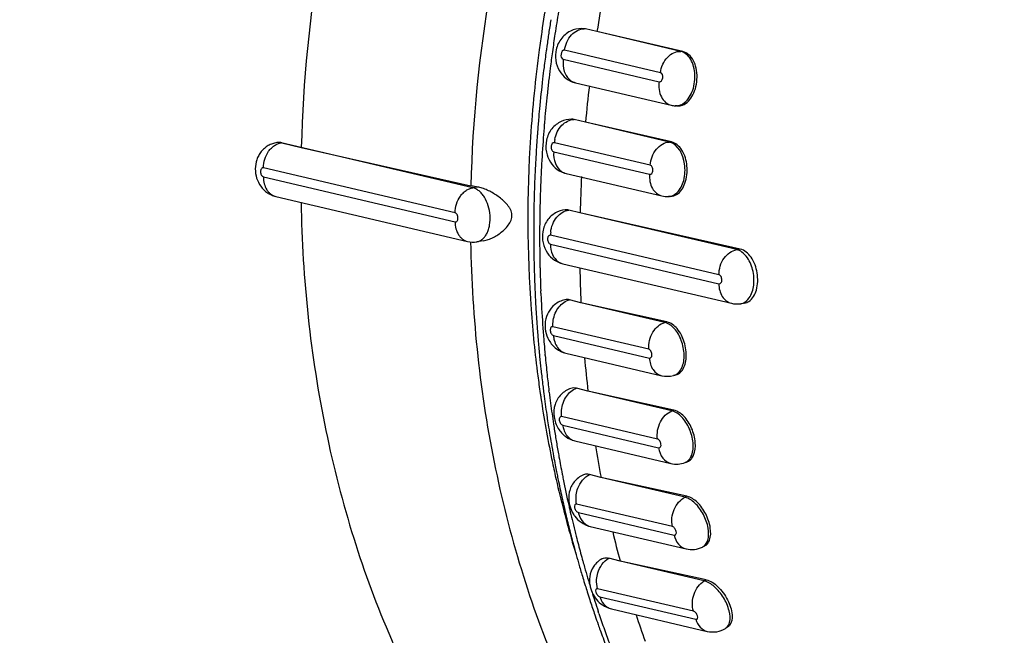
# Model space of a CAD drawing. Units: millimetres. Extents: x 0 to 420, y 0 to 297.
# Drawn here: x 319 to 325, y 96 to 100 of the extents above; entities that cross this region are included whole.
import ezdxf

# ---------------------------------------------------------------- set-up
doc = ezdxf.new("R2010")
doc.units = ezdxf.units.MM
doc.header["$LTSCALE"] = 23.1
doc.layers.add('06___PRT_ALL_SURFS', color=7, linetype='CONTINUOUS')

msp = doc.modelspace()

# ---------------------------------------------------------------- linework, layer by layer
at = {"layer": '06___PRT_ALL_SURFS', "color": 7, "linetype": 'CONTINUOUS'}
for p, q in [((322.32999, 99.51685), (322.32288, 99.5181)), ((322.39151, 99.50214), (322.32999, 99.51685)), ((322.86278, 99.39331), (322.3915, 99.50214)), ((322.85168, 99.39412), (322.3915, 99.50214)), ((322.27441, 99.22263), (322.7989, 99.09965)), ((322.83129, 99.0956), (322.82001, 99.09642)), ((322.32871, 99.0064), (322.26722, 99.02135)), ((322.8001, 98.89875), (322.3287, 99.00641)), ((322.78887, 98.8983), (322.3287, 99.00641)), ((320.6449, 98.89569), (320.64097, 98.8951)), ((320.66772, 98.89461), (320.77441, 98.8688)), ((320.77441, 98.8688), (321.7021, 98.6587)), ((322.22327, 98.72663), (322.74777, 98.60364)), ((320.6348, 98.60054), (321.68379, 98.35457)), ((322.79567, 98.60063), (322.78414, 98.60017)), ((322.29946, 98.51089), (322.23798, 98.52607)), ((323.17666, 98.31252), (322.29945, 98.5109)), ((323.15695, 98.30953), (322.29945, 98.5109)), ((321.77022, 98.35786), (321.73492, 98.35251)), ((322.20578, 98.23216), (323.12762, 98.016)), ((322.30397, 98.01938), (322.24248, 98.03479)), ((322.77537, 97.91406), (322.30396, 98.01939)), ((322.76413, 97.91111), (322.30396, 98.01939)), ((323.19885, 98.01699), (323.17875, 98.01394)), ((322.06555, 97.87662), (322.0666, 97.86282)), ((322.22207, 97.74301), (322.74657, 97.62002)), ((322.82337, 97.62392), (322.81165, 97.62084)), ((322.34222, 97.53561), (322.28071, 97.55125)), ((322.8135, 97.43143), (322.34221, 97.53561)), ((322.80238, 97.42725), (322.34221, 97.53561)), ((322.27202, 97.26288), (322.79651, 97.13989)), ((322.88618, 97.1492), (322.87454, 97.14483)), ((322.17281, 97.08618), (322.1755, 97.07275)), ((322.4139, 97.06326), (322.35236, 97.07912)), ((322.88499, 96.96019), (322.41389, 97.06326)), ((322.87408, 96.95482), (322.41389, 97.06326)), ((322.35524, 96.79544), (322.87973, 96.67245)), ((322.24605, 96.76299), (322.24968, 96.74881)), ((322.98104, 96.68813), (322.96957, 96.68249)), ((322.27592, 96.6504), (322.27904, 96.63911)), ((322.51849, 96.60592), (322.45689, 96.622)), ((322.97868, 96.49741), (322.51848, 96.60593)), ((322.98931, 96.50392), (322.51848, 96.60593)), ((322.4711, 96.34423), (322.9956, 96.22125)), ((322.37743, 96.3203), (322.38045, 96.31146)), ((322.38045, 96.31146), (322.38248, 96.30553)), ((323.10725, 96.244), (323.09606, 96.23714)), ((322.40985, 96.22772), (322.41311, 96.21868))]:
    msp.add_line(p, q, dxfattribs=at)
at = {"layer": '06___PRT_ALL_SURFS', "color": 9, "linetype": 'CONTINUOUS'}
for p, q in [((322.73944, 99.27762), (322.21495, 99.40061)), ((322.86278, 99.39331), (322.85168, 99.39412)), ((322.20802, 99.35124), (322.73252, 99.22826)), ((322.27425, 99.22267), (322.27441, 99.22263)), ((320.66772, 98.89461), (320.66413, 98.89407)), ((321.71312, 98.64809), (320.66413, 98.89407)), ((322.68383, 98.77088), (322.15933, 98.89387)), ((322.8001, 98.89875), (322.78887, 98.8983)), ((322.15574, 98.84445), (322.68023, 98.72147)), ((320.56685, 98.70762), (321.61584, 98.46164)), ((321.61607, 98.51074), (320.56708, 98.75671)), ((322.22309, 98.72667), (322.22327, 98.72663)), ((321.73893, 98.65201), (321.71312, 98.64809)), ((323.0599, 98.17217), (322.13806, 98.38833)), ((322.13784, 98.33924), (323.05967, 98.12308)), ((323.17666, 98.31252), (323.15695, 98.30953)), ((322.08538, 98.07092), (322.0848, 98.0844)), ((322.77537, 97.91406), (322.76413, 97.91111)), ((322.6758, 97.76485), (322.15131, 97.88784)), ((322.15444, 97.83944), (322.67894, 97.71645)), ((322.10883, 97.73033), (322.10813, 97.73787)), ((322.13073, 97.52945), (322.12979, 97.53699)), ((322.8135, 97.43143), (322.80238, 97.42725)), ((322.72346, 97.27321), (322.19896, 97.3962)), ((322.20544, 97.34886), (322.72993, 97.22588)), ((322.88499, 96.96019), (322.87408, 96.95482)), ((322.80516, 96.79416), (322.28066, 96.91715)), ((322.29043, 96.87124), (322.81493, 96.74826)), ((322.27784, 96.64199), (322.28118, 96.63108)), ((322.98931, 96.50392), (322.97868, 96.49741)), ((322.92029, 96.33136), (322.39579, 96.45435)), ((322.40878, 96.41021), (322.93327, 96.28722)), ((322.40278, 96.31947), (322.39887, 96.33115))]:
    msp.add_line(p, q, dxfattribs=at)
for centre, radius, start, end in [((329.25071, 98.44584), 7.23806, 168.611723, 171.628804), ((329.61792, 98.35841), 7.54061, 170.43557, 171.378512), ((322.32189, 99.44428), 0.07302, 83.62877, 89.18203), ((329.20927, 98.45226), 7.19613, 171.631301, 172.408498), ((329.59983, 98.36116), 7.52231, 171.378544, 172.12239), ((329.14864, 98.46002), 7.135, 172.405972, 176.257933), ((329.5795, 98.36397), 7.50179, 172.122386, 172.811601), ((329.56086, 98.36633), 7.483, 172.811679, 173.363691), ((329.54398, 98.36829), 7.46601, 173.36367, 173.935091), ((329.51432, 98.37139), 7.43618, 173.934715, 175.005391), ((329.47297, 98.37501), 7.39468, 175.202886, 175.760987), ((329.48791, 98.37377), 7.40967, 175.005891, 175.203), ((328.89492, 98.47542), 6.88082, 176.247982, 184.111187), ((320.64977, 98.83707), 0.05869, 94.75265, 98.61639), ((329.43379, 98.37782), 7.3554, 175.760287, 177.041783), ((322.322, 98.88201), 0.1631, 169.58477, 175.82859), ((329.38684, 98.38033), 7.30838, 177.042431, 177.659456), ((329.34538, 98.38198), 7.26689, 177.659094, 178.680256), ((322.78163, 98.66188), 0.06176, 272.32894, 281.03909), ((329.29703, 98.38312), 7.21852, 178.680482, 179.453188), ((329.25603, 98.38353), 7.17753, 179.453328, 180.05523), ((322.29796, 98.38752), 0.1599, 173.38316, 179.71006), ((329.21535, 98.38347), 7.13685, 180.055104, 180.816974), ((329.17973, 98.383), 7.10122, 180.817241, 181.24215), ((329.16092, 98.3826), 7.0824, 181.24226, 181.414402), ((329.12201, 98.38155), 7.04348, 181.413625, 182.417859), ((329.06787, 98.37932), 6.9893, 182.528946, 182.892181), ((329.04528, 98.37818), 6.96667, 182.892197, 183.220763), ((328.51559, 98.45538), 6.50103, 184.174711, 187.393005), ((328.98495, 98.37459), 6.90624, 183.219144, 184.635592), ((328.91789, 98.36935), 6.83898, 184.637199, 185.042331), ((328.89341, 98.3672), 6.81441, 185.042428, 185.298954), ((328.84766, 98.36284), 6.76844, 185.362071, 186.253552), ((328.35217, 98.43575), 6.33645, 187.407165, 188.279957), ((328.78549, 98.35604), 6.7059, 186.253723, 187.015554), ((328.30413, 98.42889), 6.28792, 188.281077, 188.501945), ((328.72987, 98.34921), 6.64986, 187.081104, 187.601872), ((328.19798, 98.41248), 6.18051, 188.496993, 191.628459), ((328.67104, 98.34127), 6.5905, 187.601175, 188.608147), ((328.60697, 98.33164), 6.52572, 188.608718, 189.252571), ((328.56844, 98.3254), 6.48668, 189.252892, 189.570632), ((328.52906, 98.31872), 6.44673, 189.570292, 190.213986), ((328.02685, 98.37891), 6.00612, 191.643882, 192.558109), ((328.46921, 98.30791), 6.38592, 190.213688, 191.066928), ((327.87348, 98.34419), 5.84887, 192.552731, 195.991095), ((328.42534, 98.2994), 6.34124, 191.067619, 191.324968), ((328.36066, 98.28624), 6.27523, 191.323067, 192.659793), ((328.29572, 98.27187), 6.20871, 192.661752, 192.885717), ((328.26622, 98.26509), 6.17845, 192.885491, 193.397741), ((328.22308, 98.25481), 6.1341, 193.397658, 193.974465), ((328.18752, 98.24599), 6.09746, 193.97473, 194.282872), ((327.68665, 98.2927), 5.65508, 196.01108, 196.9716), ((328.13819, 98.23334), 6.04654, 194.282035, 195.184175), ((328.08278, 98.21838), 5.98915, 195.184905, 195.622335), ((328.05775, 98.2114), 5.96316, 195.622531, 195.797083), ((328.00457, 98.19619), 5.90784, 195.795507, 196.980141), ((327.88688, 98.15991), 5.78469, 197.293292, 198.429537), ((327.79591, 98.12956), 5.68879, 198.55323, 199.48815), ((327.72433, 98.10423), 5.61286, 199.48814, 200.41922)]:
    msp.add_arc(centre, radius, start, end, dxfattribs=at)
at = {"layer": '06___PRT_ALL_SURFS', "color": 7, "linetype": 'CONTINUOUS'}
for centre, radius, start, end in [((329.83206, 98.30751), 7.5351, 169.345998, 170.87813), ((329.54144, 98.3765), 7.49672, 170.859596, 171.431381), ((329.53056, 98.37814), 7.48571, 171.431451, 171.692687), ((329.51496, 98.38039), 7.46995, 171.976764, 172.18038), ((329.5226, 98.37931), 7.47767, 171.692681, 171.976752), ((322.32524, 99.36803), 0.16004, 163.90685, 166.95428), ((329.49934, 98.38251), 7.45418, 172.180198, 172.882632), ((329.47637, 98.38539), 7.43104, 172.882727, 173.372238), ((329.44009, 98.38953), 7.39452, 173.371689, 174.644545), ((329.73329, 98.31908), 7.43568, 173.150256, 174.695997), ((322.82989, 99.23186), 0.13579, 256.8089, 265.82776), ((322.83602, 99.16149), 0.06606, 265.89187, 279.64668), ((329.41387, 98.39207), 7.36818, 174.645179, 175.113552), ((329.39386, 98.39374), 7.3481, 175.403414, 175.692053), ((329.40296, 98.39301), 7.35723, 175.113592, 175.403415), ((322.25306, 98.96241), 0.06061, 76.49231, 89.77263), ((329.38593, 98.39434), 7.34015, 175.692071, 175.876546), ((329.3674, 98.39564), 7.32157, 175.876266, 176.701806), ((329.34046, 98.39722), 7.29459, 176.70199, 177.195553), ((329.3013, 98.39905), 7.25539, 177.194897, 178.373262), ((329.56603, 98.32902), 7.2681, 176.99582, 178.565194), ((329.25861, 98.40035), 7.21268, 178.373942, 178.824112), ((322.77876, 98.73611), 0.13605, 256.832, 272.26602), ((329.23679, 98.4008), 7.19084, 178.824175, 179.141481), ((329.21875, 98.40108), 7.1728, 179.14149, 179.43273), ((329.17229, 98.40138), 7.12635, 179.601307, 180.448781), ((329.20469, 98.40122), 7.15875, 179.432769, 179.601829), ((321.7147, 98.48614), 0.13515, 256.78009, 278.60521), ((329.09387, 98.40062), 7.04792, 180.447619, 181.876534), ((329.03069, 98.39876), 6.98472, 181.878207, 182.276885), ((329.33763, 98.32798), 7.03968, 180.957806, 182.51082), ((329.01088, 98.39797), 6.96489, 182.276908, 182.620292), ((328.99152, 98.39709), 6.94551, 182.620284, 182.973749), ((328.9727, 98.39611), 6.92666, 182.973771, 183.27459), ((328.95929, 98.39535), 6.91323, 183.274637, 183.42754), ((328.92759, 98.39338), 6.88147, 183.426975, 184.306638), ((328.8823, 98.39001), 6.83606, 184.422967, 184.716244), ((328.8664, 98.3887), 6.82011, 184.716287, 184.897188), ((328.83635, 98.38608), 6.78994, 184.896806, 185.588493), ((328.79081, 98.38164), 6.74418, 185.588601, 186.17212), ((329.0562, 98.30776), 6.75748, 184.998543, 186.558832), ((328.75741, 98.37805), 6.71059, 186.172336, 186.491837), ((328.73059, 98.37499), 6.68359, 186.491789, 186.87971), ((328.70379, 98.37177), 6.6566, 186.879764, 187.184956), ((328.68633, 98.36957), 6.63901, 187.185028, 187.324483), ((328.63962, 98.36345), 6.5919, 187.323423, 188.348262), ((328.58978, 98.35626), 6.54154, 188.349325, 188.535328), ((328.56451, 98.35245), 6.51599, 188.535177, 188.950691), ((328.49962, 98.34209), 6.45028, 188.949522, 190.047072), ((328.44323, 98.33225), 6.39303, 190.048402, 190.293487), ((328.73463, 98.26183), 6.43259, 189.17192, 190.735318), ((328.42791, 98.32947), 6.37746, 190.293503, 190.497914), ((328.40606, 98.32541), 6.35524, 190.497782, 190.925847), ((328.37981, 98.32035), 6.32851, 190.925921, 191.245714), ((328.34872, 98.31413), 6.2968, 191.370092, 191.671741), ((328.3046, 98.30494), 6.25173, 191.671009, 192.577922), ((328.25357, 98.29362), 6.19946, 192.578539, 193.037167), ((328.21981, 98.28581), 6.16481, 193.037193, 193.464639), ((328.17059, 98.27396), 6.11419, 193.464059, 194.307405), ((322.40439, 96.95234), 0.16714, 213.76012, 216.77967), ((328.11972, 98.26103), 6.06169, 194.446287, 194.617836), ((328.09412, 98.25433), 6.03524, 194.617617, 195.087956), ((328.38702, 98.18597), 6.07673, 193.508915, 195.066699), ((328.06212, 98.24572), 6.00209, 195.088087, 195.414092), ((328.0168, 98.23314), 5.95506, 195.526004, 196.092677), ((327.96562, 98.21836), 5.90179, 196.092498, 196.774643), ((327.91965, 98.20453), 5.85378, 196.774983, 197.204728), ((327.88635, 98.19423), 5.81893, 197.204785, 197.575696), ((327.85215, 98.18339), 5.78305, 197.575616, 198.023788), ((327.80079, 98.16662), 5.72902, 198.02327, 198.80055), ((327.74077, 98.14618), 5.66562, 198.95832, 199.4489), ((328.02843, 98.07849), 5.70229, 198.04258, 199.57918), ((327.71224, 98.13612), 5.63536, 199.44902, 199.79439), ((327.65992, 98.11712), 5.5797, 199.89146, 200.87212)]:
    msp.add_arc(centre, radius, start, end, dxfattribs=at)
for points, knots in [([(323.1665, 105.69552), (323.03968, 105.72206), (322.78214, 105.76079), (322.39047, 105.77491), (321.99623, 105.74524), (321.60283, 105.67229), (321.21341, 105.557), (320.83099, 105.40062), (320.45836, 105.20467), (320.09816, 104.97092), (319.75287, 104.70131), (319.31165, 104.29338), (318.81113, 103.70416), (318.31071, 102.90095), (317.91788, 102.01823), (317.68916, 101.23748), (317.56889, 100.59702), (317.49209, 99.95436), (317.47731, 99.1543), (317.57312, 98.36867), (317.71645, 97.76711), (317.85504, 97.33657), (318.02471, 96.92654), (318.22445, 96.54005), (318.45302, 96.18004), (318.70903, 95.84933), (318.99076, 95.55065), (319.1961, 95.37318), (319.30222, 95.29092)], [0, 0, 0, 0, 0.0272643, 0.0546638, 0.0823055, 0.1102885, 0.1387006, 0.1676155, 0.19709, 0.2271627, 0.2578527, 0.2891598, 0.353485, 0.4198385, 0.4876454, 0.5561805, 0.5904913, 0.6246838, 0.6922877, 0.7583258, 0.7906034, 0.8223048, 0.8533993, 0.8838745, 0.9137368, 0.9430122, 0.9717456, 1, 1, 1, 1]), ([(325.12091, 105.02035), (324.97912, 104.99415), (324.69509, 104.92414), (324.27856, 104.7704), (323.87063, 104.56829), (323.47501, 104.3197), (323.09518, 104.02692), (322.73451, 103.69262), (322.39617, 103.31978), (321.97542, 102.77135), (321.61582, 102.16423), (321.32286, 101.51499), (321.13642, 101.00557), (320.98653, 100.48171), (320.8376, 99.77229), (320.78345, 99.22966), (320.77441, 98.8688)], [0, 0, 0, 0, 0.053457, 0.1081676, 0.1642908, 0.2219247, 0.2811081, 0.341823, 0.4039998, 0.467523, 0.5978582, 0.6643621, 0.7314175, 0.7987747, 0.8661769, 1, 1, 1, 1]), ([(322.26284, 99.51144), (322.24102, 99.50387), (322.20067, 99.47698), (322.17789, 99.43464), (322.17147, 99.4124)], [0, 0, 0, 0, 0.4993817, 1, 1, 1, 1]), ([(322.85994, 99.09984), (322.88488, 99.10914), (322.91597, 99.14541), (322.93569, 99.2017), (322.94201, 99.25187), (322.93709, 99.30134), (322.9192, 99.35502), (322.8868, 99.38776), (322.86278, 99.39331)], [0, 0, 0, 0, 0.2281028, 0.3672363, 0.5134561, 0.656923, 0.7886953, 1, 1, 1, 1]), ([(320.64097, 98.8951), (320.63263, 98.89383), (320.61613, 98.88972), (320.59301, 98.87904), (320.57227, 98.86428), (320.55459, 98.84598), (320.54048, 98.82482), (320.52685, 98.79382), (320.51991, 98.75138), (320.52749, 98.70059), (320.54652, 98.66203), (320.56859, 98.63635), (320.58825, 98.62022), (320.61048, 98.60787), (320.62659, 98.60247), (320.6348, 98.60054)], [0, 0, 0, 0, 0.0625492, 0.1250879, 0.1876096, 0.2501025, 0.3125802, 0.3750729, 0.4999413, 0.6251915, 0.7500554, 0.812539, 0.8750068, 0.9374873, 1, 1, 1, 1]), ([(320.66772, 98.89461), (320.66397, 98.89552), (320.65635, 98.89665), (320.64865, 98.89626), (320.64491, 98.89569)], [0, 0, 0, 0, 0.5047987, 1, 1, 1, 1]), ([(322.82834, 98.61097), (322.85018, 98.62451), (322.87387, 98.66301), (322.88601, 98.71901), (322.88636, 98.78182), (322.86781, 98.85185), (322.82341, 98.89342), (322.8001, 98.89875)], [0, 0, 0, 0, 0.2295562, 0.3681915, 0.513447, 0.7863986, 1, 1, 1, 1]), ([(321.73893, 98.65201), (321.73562, 98.65249), (321.72329, 98.65438), (321.71101, 98.65668), (321.7021, 98.6587)], [0, 0, 0, 0, 0.2680594, 1, 1, 1, 1]), ([(321.77017, 98.35785), (321.7794, 98.35925), (321.79802, 98.36404), (321.82489, 98.3756), (321.85083, 98.39092), (321.87524, 98.40944), (321.89743, 98.43095), (321.91312, 98.45163), (321.92235, 98.47013), (321.9268, 98.48496), (321.92784, 98.50033), (321.92517, 98.51535), (321.91949, 98.52936), (321.90913, 98.5466), (321.89263, 98.56595), (321.86996, 98.58659), (321.84529, 98.6052), (321.81925, 98.62169), (321.79249, 98.6356), (321.7658, 98.6462), (321.74771, 98.65073), (321.73893, 98.65201)], [0, 0, 0, 0, 0.0583614, 0.1194181, 0.1822667, 0.2461426, 0.3104951, 0.3749464, 0.4071701, 0.4392571, 0.4710581, 0.5025125, 0.5337535, 0.5649869, 0.6279029, 0.6917716, 0.756314, 0.8208202, 0.8841177, 0.9445192, 1, 1, 1, 1]), ([(320.77314, 98.56805), (320.78017, 98.14938), (320.84557, 97.52676), (321.04975, 96.73351), (321.25507, 96.17882), (321.51166, 95.66543), (321.8164, 95.19986), (322.16541, 94.78833), (322.42831, 94.55041), (322.56528, 94.44297)], [0, 0, 0, 0, 0.2706293, 0.401495, 0.5287402, 0.6521436, 0.7716705, 0.8874929, 1, 1, 1, 1]), ([(323.22375, 98.02663), (323.24438, 98.0401), (323.27341, 98.09421), (323.27394, 98.18243), (323.24602, 98.26616), (323.20046, 98.30713), (323.17666, 98.31252)], [0, 0, 0, 0, 0.2214758, 0.502025, 0.7806281, 1, 1, 1, 1]), ([(322.16027, 98.00827), (322.13326, 97.98634), (322.09642, 97.91819), (322.11223, 97.84418), (322.12961, 97.81372)], [0, 0, 0, 0, 0.4980238, 1, 1, 1, 1]), ([(322.85957, 97.65062), (322.87319, 97.67013), (322.88613, 97.72406), (322.8743, 97.8044), (322.83936, 97.87601), (322.79693, 97.90923), (322.77537, 97.91406)], [0, 0, 0, 0, 0.2327068, 0.5125475, 0.7838868, 1, 1, 1, 1]), ([(322.82338, 97.62392), (322.83411, 97.62674), (322.84777, 97.63545), (322.85724, 97.64728), (322.85957, 97.65062)], [0, 0, 0, 0, 0.7314675, 1, 1, 1, 1]), ([(322.25002, 97.55058), (322.2298, 97.54397), (322.19201, 97.52052), (322.16956, 97.48232), (322.16307, 97.46205)], [0, 0, 0, 0, 0.499843, 1, 1, 1, 1]), ([(322.16307, 97.46205), (322.1562, 97.44058), (322.15283, 97.39378), (322.16873, 97.34999), (322.18058, 97.33069)], [0, 0, 0, 0, 0.4988405, 1, 1, 1, 1]), ([(322.92111, 97.1856), (322.93009, 97.20662), (322.93416, 97.25868), (322.91432, 97.3332), (322.8751, 97.39755), (322.83406, 97.42687), (322.8135, 97.43143)], [0, 0, 0, 0, 0.234939, 0.5136815, 0.7835756, 1, 1, 1, 1]), ([(322.88619, 97.14921), (322.89487, 97.15247), (322.90559, 97.16044), (322.913, 97.17067), (322.9148, 97.17351)], [0, 0, 0, 0, 0.7336739, 1, 1, 1, 1]), ([(322.31785, 97.07709), (322.29888, 97.06875), (322.26442, 97.04263), (322.24577, 97.00378), (322.24105, 96.98361)], [0, 0, 0, 0, 0.4999433, 1, 1, 1, 1]), ([(322.35236, 97.07912), (322.34932, 97.07988), (322.33788, 97.08198), (322.32563, 97.08051), (322.31785, 97.07709)], [0, 0, 0, 0, 0.2693221, 1, 1, 1, 1]), ([(323.00838, 96.72107), (323.01589, 96.7417), (323.01584, 96.79293), (322.99091, 96.86488), (322.94782, 96.92703), (322.90588, 96.9556), (322.88499, 96.96019)], [0, 0, 0, 0, 0.2268228, 0.5046381, 0.7791445, 1, 1, 1, 1]), ([(322.41952, 96.61867), (322.40173, 96.60876), (322.37039, 96.58017), (322.35543, 96.54061), (322.35247, 96.52048)], [0, 0, 0, 0, 0.500057, 1, 1, 1, 1]), ([(322.41952, 96.61867), (322.4221, 96.62011), (322.4339, 96.62507), (322.44746, 96.62437), (322.45689, 96.622)], [0, 0, 0, 0, 0.2334177, 1, 1, 1, 1]), ([(322.35247, 96.52048), (322.34821, 96.49147), (322.35875, 96.42998), (322.39825, 96.38244), (322.42253, 96.36584)], [0, 0, 0, 0, 0.4991975, 1, 1, 1, 1]), ([(322.98931, 96.50392), (323.0133, 96.4987), (323.06093, 96.46545), (323.10915, 96.39666), (323.13604, 96.32254), (323.13066, 96.26871), (323.11784, 96.25324)], [0, 0, 0, 0, 0.2378411, 0.5313139, 0.8054373, 1, 1, 1, 1])]:
    msp.add_open_spline(points, degree=3, knots=knots, dxfattribs=at)
at = {"layer": '06___PRT_ALL_SURFS', "color": 9, "linetype": 'CONTINUOUS'}
for points, knots in [([(319.35682, 95.26447), (319.25338, 95.34466), (319.05286, 95.51816), (318.7773, 95.811), (318.52594, 96.13682), (318.22215, 96.61726), (317.97877, 97.14897), (317.79735, 97.71593), (317.65448, 98.31943), (317.55901, 99.10943), (317.57407, 99.91497), (317.65123, 100.56308), (317.77203, 101.20957), (318.00155, 101.99766), (318.39524, 102.88838), (318.89563, 103.69781), (319.39502, 104.29098), (319.83397, 104.70072), (320.176, 104.97056), (320.53159, 105.20395), (320.89811, 105.3991), (321.27278, 105.55449), (321.65278, 105.66887), (322.03523, 105.74133), (322.4172, 105.77123), (322.79567, 105.75831), (323.04423, 105.72111), (323.1665, 105.69552)], [0, 0, 0, 0, 0.0276763, 0.0559525, 0.0848978, 0.1145567, 0.1760192, 0.2078519, 0.2403499, 0.3070442, 0.3755077, 0.410176, 0.4449781, 0.5144962, 0.5832105, 0.6502989, 0.7150827, 0.7464822, 0.7771566, 0.8070952, 0.8363096, 0.8648351, 0.8927313, 0.9200815, 0.9469911, 0.9735844, 1, 1, 1, 1]), ([(326.02924, 104.78283), (325.88808, 104.75673), (325.60533, 104.687), (325.19067, 104.5339), (324.78458, 104.33265), (324.39075, 104.08515), (324.01263, 103.79366), (323.65359, 103.46085), (323.31677, 103.08968), (322.89791, 102.5437), (322.53992, 101.93931), (322.24825, 101.29299), (322.06263, 100.78587), (321.91339, 100.26437), (321.76509, 99.55814), (321.71114, 99.01794), (321.7021, 98.6587)], [0, 0, 0, 0, 0.0534579, 0.1081695, 0.1642935, 0.221928, 0.2811118, 0.3418268, 0.4040036, 0.4675265, 0.5978604, 0.6643637, 0.7314183, 0.798775, 0.8661768, 1, 1, 1, 1]), ([(322.21495, 99.40061), (322.2192, 99.43089), (322.24146, 99.48633), (322.29718, 99.51766), (322.32293, 99.51729)], [0, 0, 0, 0, 0.542892, 1, 1, 1, 1]), ([(322.21495, 99.40061), (322.20569, 99.40278), (322.18902, 99.37906), (322.19796, 99.3536), (322.20802, 99.35124)], [0, 0, 0, 0, 0.4791524, 1, 1, 1, 1]), ([(322.73944, 99.27762), (322.74381, 99.30871), (322.76684, 99.36562), (322.82553, 99.39602), (322.85168, 99.39412)], [0, 0, 0, 0, 0.5448666, 1, 1, 1, 1]), ([(322.8627, 99.10788), (322.88529, 99.12204), (322.91101, 99.15995), (322.92673, 99.2162), (322.93007, 99.26399), (322.92333, 99.31008), (322.90453, 99.35937), (322.87405, 99.38887), (322.85168, 99.39412)], [0, 0, 0, 0, 0.2393489, 0.3801597, 0.5250862, 0.665464, 0.7937671, 1, 1, 1, 1]), ([(322.20802, 99.35124), (322.20488, 99.32885), (322.20719, 99.28509), (322.23157, 99.24684), (322.24744, 99.23518)], [0, 0, 0, 0, 0.5344944, 1, 1, 1, 1]), ([(322.73252, 99.22826), (322.74178, 99.22608), (322.75845, 99.2498), (322.74951, 99.27526), (322.73944, 99.27762)], [0, 0, 0, 0, 0.4791524, 1, 1, 1, 1]), ([(322.73252, 99.22826), (322.7286, 99.20035), (322.73336, 99.15647), (322.76545, 99.11383), (322.78768, 99.10228), (322.7989, 99.09965)], [0, 0, 0, 0, 0.5401734, 0.7791477, 1, 1, 1, 1]), ([(322.16159, 98.91149), (322.16685, 98.94015), (322.18967, 98.99214), (322.2426, 99.02129), (322.26722, 99.02135)], [0, 0, 0, 0, 0.5420548, 1, 1, 1, 1]), ([(320.56708, 98.75671), (320.56716, 98.77294), (320.57229, 98.80525), (320.58988, 98.84169), (320.6097, 98.86547), (320.62645, 98.87949), (320.64468, 98.88942), (320.65769, 98.89309), (320.66413, 98.89407)], [0, 0, 0, 0, 0.2685429, 0.5327522, 0.6587346, 0.7786519, 0.892178, 1, 1, 1, 1]), ([(320.66413, 98.89407), (320.66254, 98.89445), (320.65621, 98.89569), (320.64969, 98.89595), (320.6449, 98.89556)], [0, 0, 0, 0, 0.2547716, 1, 1, 1, 1]), ([(322.15933, 98.89387), (322.15523, 98.89483), (322.1443, 98.88923), (322.14055, 98.87228), (322.14261, 98.85531), (322.15101, 98.84556), (322.15574, 98.84445)], [0, 0, 0, 0, 0.1989715, 0.4733294, 0.7705401, 1, 1, 1, 1]), ([(322.68383, 98.77088), (322.68612, 98.80246), (322.7062, 98.86122), (322.76203, 98.89722), (322.78887, 98.8983)], [0, 0, 0, 0, 0.5409854, 1, 1, 1, 1]), ([(322.82993, 98.62093), (322.84862, 98.63857), (322.86724, 98.67759), (322.87513, 98.73328), (322.87235, 98.81021), (322.83608, 98.88723), (322.78887, 98.8983)], [0, 0, 0, 0, 0.2461218, 0.3890059, 0.5355954, 1, 1, 1, 1]), ([(322.15574, 98.84445), (322.1542, 98.82326), (322.1588, 98.78238), (322.18347, 98.74779), (322.19881, 98.73741)], [0, 0, 0, 0, 0.5343748, 1, 1, 1, 1]), ([(322.68023, 98.72147), (322.68433, 98.7205), (322.69526, 98.72611), (322.69901, 98.74306), (322.69696, 98.76002), (322.68855, 98.76977), (322.68383, 98.77088)], [0, 0, 0, 0, 0.1989715, 0.4733294, 0.7705401, 1, 1, 1, 1]), ([(320.56708, 98.75671), (320.56607, 98.75695), (320.56398, 98.75713), (320.55976, 98.75614), (320.55506, 98.75209), (320.5518, 98.7447), (320.55068, 98.73571), (320.55165, 98.72777), (320.55358, 98.72164), (320.55693, 98.71435), (320.56202, 98.70875), (320.56685, 98.70762)], [0, 0, 0, 0, 0.0486211, 0.0965442, 0.1998445, 0.3241283, 0.4677431, 0.6199723, 0.6951175, 0.76726, 1, 1, 1, 1]), ([(320.56685, 98.70762), (320.56679, 98.69493), (320.56964, 98.67032), (320.58134, 98.64215), (320.59503, 98.62401), (320.60688, 98.61316), (320.6202, 98.60508), (320.62989, 98.60169), (320.6348, 98.60054)], [0, 0, 0, 0, 0.2789368, 0.5380367, 0.6596277, 0.7762602, 0.8891426, 1, 1, 1, 1]), ([(322.68023, 98.72147), (322.67834, 98.69533), (322.6854, 98.64452), (322.72638, 98.60865), (322.74777, 98.60364)], [0, 0, 0, 0, 0.5440108, 1, 1, 1, 1]), ([(321.61607, 98.51074), (321.61614, 98.52696), (321.62128, 98.55928), (321.63886, 98.59572), (321.65869, 98.61949), (321.67544, 98.63352), (321.69367, 98.64344), (321.70668, 98.64712), (321.71312, 98.64809)], [0, 0, 0, 0, 0.2685429, 0.5327522, 0.6587346, 0.7786519, 0.892178, 1, 1, 1, 1]), ([(321.73492, 98.35251), (321.74054, 98.35336), (321.75185, 98.35683), (321.76715, 98.36683), (321.78049, 98.38117), (321.79151, 98.3993), (321.79993, 98.42063), (321.80755, 98.45317), (321.8091, 98.49728), (321.79933, 98.54931), (321.78197, 98.58908), (321.76316, 98.61528), (321.74775, 98.63075), (321.73111, 98.64206), (321.71907, 98.6467), (321.71312, 98.64809)], [0, 0, 0, 0, 0.0468607, 0.095971, 0.149032, 0.206951, 0.2698743, 0.3373376, 0.4816602, 0.6299271, 0.7706085, 0.8352186, 0.8949278, 0.9496451, 1, 1, 1, 1]), ([(322.79346, 98.60126), (322.79672, 98.6019), (322.81017, 98.60564), (322.82222, 98.61366), (322.82993, 98.62093)], [0, 0, 0, 0, 0.2387411, 1, 1, 1, 1]), ([(321.61584, 98.46164), (321.61685, 98.4614), (321.61894, 98.46122), (321.62316, 98.46221), (321.62786, 98.46626), (321.63112, 98.47365), (321.63224, 98.48265), (321.63127, 98.49058), (321.62934, 98.49671), (321.62599, 98.50401), (321.6209, 98.5096), (321.61607, 98.51074)], [0, 0, 0, 0, 0.0486211, 0.0965442, 0.1998445, 0.3241283, 0.4677431, 0.6199723, 0.6951175, 0.76726, 1, 1, 1, 1]), ([(322.13913, 98.40595), (322.14251, 98.43517), (322.16257, 98.48907), (322.21291, 98.52322), (322.23798, 98.52607)], [0, 0, 0, 0, 0.5383463, 1, 1, 1, 1]), ([(321.61584, 98.46164), (321.61578, 98.44896), (321.61863, 98.42434), (321.63033, 98.39617), (321.64402, 98.37804), (321.65587, 98.36718), (321.66919, 98.35911), (321.67888, 98.35572), (321.68379, 98.35457)], [0, 0, 0, 0, 0.2789368, 0.5380367, 0.6596277, 0.7762602, 0.8891426, 1, 1, 1, 1]), ([(322.13806, 98.38833), (322.13412, 98.38926), (322.12341, 98.38371), (322.12105, 98.36653), (322.12433, 98.34993), (322.133, 98.34037), (322.13784, 98.33924)], [0, 0, 0, 0, 0.1929454, 0.4618151, 0.7634825, 1, 1, 1, 1]), ([(321.70095, 98.35176), (321.70835, 97.9349), (321.77409, 97.31506), (321.97827, 96.5255), (322.18335, 95.97353), (322.43947, 95.46278), (322.74352, 94.99973), (323.09161, 94.59058), (323.35374, 94.35416), (323.49029, 94.24744)], [0, 0, 0, 0, 0.2706549, 0.4015227, 0.5287647, 0.6521612, 0.7716798, 0.8874953, 1, 1, 1, 1]), ([(322.13784, 98.33924), (322.13775, 98.31992), (322.14406, 98.28305), (322.16729, 98.25244), (322.18133, 98.24294)], [0, 0, 0, 0, 0.5325735, 1, 1, 1, 1]), ([(323.0599, 98.17217), (323.06005, 98.204), (323.07709, 98.26449), (323.12974, 98.30541), (323.15695, 98.30953)], [0, 0, 0, 0, 0.5361952, 1, 1, 1, 1]), ([(323.2255, 98.04538), (323.23979, 98.0655), (323.25569, 98.11894), (323.24877, 98.19992), (323.21802, 98.27152), (323.1776, 98.30469), (323.15695, 98.30953)], [0, 0, 0, 0, 0.2437118, 0.5250212, 0.7905349, 1, 1, 1, 1]), ([(323.05967, 98.12308), (323.06362, 98.12215), (323.07432, 98.1277), (323.07669, 98.14488), (323.07341, 98.16148), (323.06474, 98.17104), (323.0599, 98.17217)], [0, 0, 0, 0, 0.1929454, 0.4618151, 0.7634825, 1, 1, 1, 1]), ([(323.05967, 98.12308), (323.05956, 98.09885), (323.06895, 98.05234), (323.10765, 98.02069), (323.12762, 98.016)], [0, 0, 0, 0, 0.5415099, 1, 1, 1, 1]), ([(322.15299, 97.92295), (322.15717, 97.94921), (322.17641, 97.99743), (322.21987, 98.02971), (322.24248, 98.03479)], [0, 0, 0, 0, 0.5342732, 1, 1, 1, 1]), ([(323.17875, 98.01394), (323.1832, 98.01462), (323.20179, 98.01965), (323.21706, 98.03348), (323.2255, 98.04538)], [0, 0, 0, 0, 0.2358008, 1, 1, 1, 1]), ([(322.6758, 97.76485), (322.67374, 97.79667), (322.68761, 97.85875), (322.73685, 97.90394), (322.76413, 97.91111)], [0, 0, 0, 0, 0.5306801, 1, 1, 1, 1]), ([(322.85687, 97.66392), (322.86652, 97.68549), (322.87357, 97.73744), (322.85811, 97.8128), (322.8228, 97.87721), (322.78377, 97.9065), (322.76413, 97.91111)], [0, 0, 0, 0, 0.2459298, 0.5257609, 0.7899354, 1, 1, 1, 1]), ([(322.15131, 97.88784), (322.14752, 97.88873), (322.13704, 97.88332), (322.13611, 97.866), (322.14057, 97.84991), (322.14951, 97.8406), (322.15444, 97.83944)], [0, 0, 0, 0, 0.1869757, 0.4500202, 0.7561313, 1, 1, 1, 1]), ([(322.15444, 97.83944), (322.15501, 97.83076), (322.15959, 97.79951), (322.17678, 97.76891), (322.19537, 97.75537)], [0, 0, 0, 0, 0.2745261, 1, 1, 1, 1]), ([(322.67894, 97.71645), (322.68272, 97.71556), (322.6932, 97.72097), (322.69413, 97.73829), (322.68967, 97.75438), (322.68074, 97.76369), (322.6758, 97.76485)], [0, 0, 0, 0, 0.1869757, 0.4500202, 0.7561313, 1, 1, 1, 1]), ([(322.67894, 97.71645), (322.68038, 97.69423), (322.69172, 97.65208), (322.728, 97.62437), (322.74657, 97.62002)], [0, 0, 0, 0, 0.5386596, 1, 1, 1, 1]), ([(322.81165, 97.62084), (322.8164, 97.62209), (322.83631, 97.63028), (322.8502, 97.649), (322.85687, 97.66392)], [0, 0, 0, 0, 0.2311078, 1, 1, 1, 1]), ([(322.19825, 97.43098), (322.20068, 97.45765), (322.21727, 97.50761), (322.2582, 97.54367), (322.28071, 97.55125)], [0, 0, 0, 0, 0.5299727, 1, 1, 1, 1]), ([(322.72346, 97.27321), (322.71914, 97.30477), (322.72967, 97.36824), (322.77536, 97.41711), (322.80238, 97.42725)], [0, 0, 0, 0, 0.5246051, 1, 1, 1, 1]), ([(322.91093, 97.1851), (322.91903, 97.20647), (322.92204, 97.25797), (322.9014, 97.33135), (322.86221, 97.39388), (322.82235, 97.42257), (322.80238, 97.42725)], [0, 0, 0, 0, 0.2384716, 0.517466, 0.7859484, 1, 1, 1, 1]), ([(322.19896, 97.3962), (322.19534, 97.39705), (322.18509, 97.39184), (322.18564, 97.37452), (322.19121, 97.35906), (322.20041, 97.35004), (322.20544, 97.34886)], [0, 0, 0, 0, 0.1810303, 0.4378738, 0.7484642, 1, 1, 1, 1]), ([(322.20544, 97.34886), (322.20651, 97.34107), (322.21258, 97.31299), (322.22942, 97.28633), (322.24658, 97.27433)], [0, 0, 0, 0, 0.2731553, 1, 1, 1, 1]), ([(322.72993, 97.22588), (322.73355, 97.22503), (322.74381, 97.23023), (322.74325, 97.24756), (322.73769, 97.26301), (322.72848, 97.27203), (322.72346, 97.27321)], [0, 0, 0, 0, 0.1810303, 0.4378738, 0.7484642, 1, 1, 1, 1]), ([(322.72993, 97.22588), (322.73269, 97.20574), (322.74559, 97.16796), (322.77935, 97.14392), (322.79651, 97.13989)], [0, 0, 0, 0, 0.5354993, 1, 1, 1, 1]), ([(322.87454, 97.14483), (322.87854, 97.14633), (322.89503, 97.15502), (322.90591, 97.17187), (322.91093, 97.1851)], [0, 0, 0, 0, 0.2319539, 1, 1, 1, 1]), ([(322.27895, 96.96897), (322.28057, 96.98103), (322.29117, 97.02468), (322.32236, 97.06557), (322.35236, 97.07912)], [0, 0, 0, 0, 0.2697712, 1, 1, 1, 1]), ([(322.80516, 96.79416), (322.79856, 96.82518), (322.80557, 96.8898), (322.84761, 96.94181), (322.87408, 96.95482)], [0, 0, 0, 0, 0.5181159, 1, 1, 1, 1]), ([(322.9982, 96.71941), (323.00475, 96.74042), (323.00363, 96.79103), (322.97798, 96.86184), (322.93504, 96.92214), (322.89434, 96.95007), (322.87408, 96.95482)], [0, 0, 0, 0, 0.2307892, 0.508917, 0.7817304, 1, 1, 1, 1]), ([(322.28066, 96.91715), (322.27881, 96.91759), (322.27468, 96.91757), (322.26803, 96.91075), (322.26897, 96.89597), (322.27593, 96.88109), (322.28532, 96.87244), (322.29043, 96.87124)], [0, 0, 0, 0, 0.0932295, 0.1839507, 0.4314961, 0.7432586, 1, 1, 1, 1]), ([(322.29043, 96.87124), (322.29186, 96.86456), (322.29885, 96.84035), (322.31425, 96.81796), (322.32925, 96.80728)], [0, 0, 0, 0, 0.2706587, 1, 1, 1, 1]), ([(322.81493, 96.74826), (322.81678, 96.74782), (322.82091, 96.74783), (322.82756, 96.75465), (322.82662, 96.76944), (322.81966, 96.78432), (322.81027, 96.79296), (322.80516, 96.79416)], [0, 0, 0, 0, 0.0932295, 0.1839507, 0.4314961, 0.7432586, 1, 1, 1, 1]), ([(322.81493, 96.74826), (322.81876, 96.73023), (322.8328, 96.69681), (322.86396, 96.67615), (322.87973, 96.67245)], [0, 0, 0, 0, 0.532078, 1, 1, 1, 1]), ([(322.96957, 96.68249), (322.97287, 96.68411), (322.98629, 96.69283), (322.99458, 96.70781), (322.9982, 96.71941)], [0, 0, 0, 0, 0.2324848, 1, 1, 1, 1]), ([(322.39052, 96.50521), (322.39132, 96.51734), (322.39923, 96.56225), (322.42776, 96.60535), (322.45689, 96.622)], [0, 0, 0, 0, 0.2658538, 1, 1, 1, 1]), ([(322.39579, 96.45435), (322.39398, 96.45477), (322.39001, 96.45489), (322.38371, 96.44819), (322.38605, 96.43374), (322.39394, 96.4197), (322.40359, 96.41143), (322.40878, 96.41021)], [0, 0, 0, 0, 0.0926859, 0.178509, 0.4189598, 0.735175, 1, 1, 1, 1]), ([(322.92029, 96.33136), (322.9114, 96.36155), (322.91471, 96.42705), (322.95305, 96.48169), (322.97868, 96.49741)], [0, 0, 0, 0, 0.5113406, 1, 1, 1, 1]), ([(323.11802, 96.27039), (323.123, 96.2909), (323.1177, 96.34016), (323.08727, 96.40783), (323.04072, 96.46558), (322.99922, 96.49259), (322.97868, 96.49741)], [0, 0, 0, 0, 0.2228761, 0.5001325, 0.7773107, 1, 1, 1, 1]), ([(322.40878, 96.41021), (322.41052, 96.40429), (322.41849, 96.3828), (322.43363, 96.36351), (322.44767, 96.35433)], [0, 0, 0, 0, 0.2691966, 1, 1, 1, 1]), ([(322.93327, 96.28722), (322.93509, 96.2868), (322.93905, 96.28668), (322.94536, 96.29338), (322.94302, 96.30783), (322.93513, 96.32187), (322.92547, 96.33014), (322.92029, 96.33136)], [0, 0, 0, 0, 0.0926859, 0.178509, 0.4189598, 0.735175, 1, 1, 1, 1]), ([(322.93327, 96.28722), (322.93795, 96.27133), (322.95271, 96.24219), (322.9812, 96.22462), (322.9956, 96.22125)], [0, 0, 0, 0, 0.5284562, 1, 1, 1, 1]), ([(323.09606, 96.23714), (323.09873, 96.23878), (323.10945, 96.24718), (323.11557, 96.26033), (323.11802, 96.27039)], [0, 0, 0, 0, 0.2326859, 1, 1, 1, 1])]:
    msp.add_open_spline(points, degree=3, knots=knots, dxfattribs=at)
at = {"layer": '06___PRT_ALL_SURFS', "color": 7, "linetype": 'CONTINUOUS'}
for points in [[(322.32288, 99.5181), (322.30287, 99.52038), (322.28186, 99.51804), (322.26284, 99.51144)], [(322.16933, 99.40416), (322.1649, 99.38507), (322.16397, 99.36486), (322.16663, 99.34545)], [(322.16663, 99.34545), (322.1694, 99.32528), (322.1762, 99.30524), (322.18659, 99.28774)], [(322.18659, 99.28774), (322.19606, 99.27178), (322.20887, 99.25737), (322.22375, 99.24628)], [(322.22375, 99.24628), (322.23869, 99.23513), (322.25627, 99.22689), (322.27441, 99.22263)], [(322.84709, 99.09637), (322.85146, 99.09711), (322.85578, 99.09829), (322.85994, 99.09984)], [(322.19646, 99.01065), (322.17704, 99.00174), (322.15936, 98.98781), (322.14596, 98.97116)], [(322.2533, 99.02302), (322.23391, 99.02306), (322.21409, 99.01873), (322.19646, 99.01065)], [(322.14596, 98.97116), (322.13152, 98.95321), (322.12132, 98.93121), (322.11636, 98.90871)], [(322.11636, 98.90871), (322.11168, 98.88749), (322.11141, 98.86488), (322.11546, 98.84353)], [(322.11546, 98.84353), (322.11919, 98.82387), (322.12673, 98.80454), (322.1376, 98.78773)], [(322.1376, 98.78773), (322.14734, 98.77267), (322.16008, 98.75915), (322.17468, 98.74871)], [(322.17468, 98.74871), (322.18915, 98.73837), (322.20595, 98.73069), (322.22327, 98.72663)], [(322.79567, 98.60063), (322.80708, 98.60109), (322.81863, 98.60495), (322.82834, 98.61097)], [(322.16479, 98.51021), (322.14702, 98.49999), (322.13129, 98.48531), (322.11969, 98.46841)], [(322.21771, 98.52746), (322.19926, 98.52547), (322.18087, 98.51946), (322.16479, 98.51021)], [(322.23798, 98.52607), (322.23139, 98.52766), (322.22444, 98.52819), (322.21771, 98.52746)], [(322.11969, 98.46841), (322.10737, 98.45049), (322.09913, 98.42923), (322.09562, 98.40777)], [(322.09562, 98.40777), (322.08917, 98.36838), (322.0988, 98.32376), (322.12136, 98.29083)], [(322.12136, 98.29083), (322.13148, 98.27605), (322.14449, 98.26285), (322.15927, 98.25274)], [(322.15927, 98.25274), (322.17326, 98.24316), (322.18928, 98.23603), (322.20578, 98.23216)], [(322.21658, 98.03534), (322.19623, 98.03092), (322.17644, 98.02139), (322.16027, 98.00827)], [(322.24248, 98.03479), (322.23409, 98.03684), (322.22502, 98.03716), (322.21658, 98.03534)], [(323.12762, 98.016), (323.14423, 98.01211), (323.16189, 98.01139), (323.17875, 98.01394)], [(323.19886, 98.01699), (323.20765, 98.01832), (323.2163, 98.02177), (323.22375, 98.02663)], [(322.12961, 97.81372), (322.13977, 97.79591), (322.15371, 97.77972), (322.17012, 97.76741)], [(322.17012, 97.76741), (322.18543, 97.75593), (322.20345, 97.74738), (322.22207, 97.74301)], [(322.74657, 97.62002), (322.76769, 97.61507), (322.79067, 97.61533), (322.81165, 97.62084)], [(322.28071, 97.55125), (322.27078, 97.5537), (322.25975, 97.55376), (322.25002, 97.55058)], [(322.18058, 97.33069), (322.19103, 97.31365), (322.20492, 97.29823), (322.22106, 97.28644)], [(322.22106, 97.28644), (322.23618, 97.27541), (322.2538, 97.26715), (322.27202, 97.26288)], [(322.9148, 97.17351), (322.91723, 97.17735), (322.91932, 97.18142), (322.92111, 97.1856)], [(322.79651, 97.13989), (322.82189, 97.13394), (322.85014, 97.13567), (322.87454, 97.14483)], [(322.24105, 96.98361), (322.23143, 96.94254), (322.242, 96.89452), (322.26544, 96.85946)], [(322.27052, 96.85227), (322.28019, 96.83933), (322.29192, 96.82767), (322.30507, 96.8183)], [(322.30507, 96.8183), (322.32004, 96.80764), (322.33735, 96.79963), (322.35524, 96.79544)], [(322.99627, 96.69993), (323.00162, 96.70604), (323.0056, 96.71343), (323.00838, 96.72107)], [(322.87973, 96.67245), (322.90907, 96.66557), (322.94253, 96.6692), (322.96957, 96.68249)], [(322.98105, 96.68813), (322.98681, 96.69097), (322.99204, 96.6951), (322.99627, 96.69993)], [(322.42253, 96.36584), (322.43716, 96.35583), (322.45385, 96.34828), (322.4711, 96.34423)], [(322.9956, 96.22125), (323.02861, 96.21351), (323.06716, 96.21942), (323.09606, 96.23714)], [(323.11784, 96.25324), (323.11485, 96.24964), (323.11125, 96.24646), (323.10726, 96.24401)]]:
    msp.add_open_spline(points, degree=3, dxfattribs=at)
at = {"layer": '06___PRT_ALL_SURFS', "color": 9, "linetype": 'CONTINUOUS'}
for points in [[(322.24744, 99.23518), (322.25539, 99.22934), (322.26465, 99.22494), (322.27425, 99.22267)], [(322.82001, 99.09642), (322.83006, 99.09569), (322.84049, 99.09753), (322.84984, 99.10129)], [(322.84984, 99.10129), (322.85431, 99.10308), (322.85862, 99.10532), (322.8627, 99.10788)], [(322.19881, 98.73741), (322.20614, 98.73245), (322.21448, 98.72871), (322.22309, 98.72667)], [(322.18133, 98.24294), (322.18871, 98.23795), (322.19711, 98.2342), (322.20578, 98.23216)], [(322.15131, 97.88784), (322.15055, 97.89953), (322.15116, 97.91138), (322.15299, 97.92295)], [(322.19537, 97.75537), (322.2033, 97.74959), (322.21252, 97.74525), (322.22207, 97.74301)], [(322.19896, 97.3962), (322.19739, 97.40769), (322.1972, 97.41943), (322.19825, 97.43098)], [(322.24658, 97.27433), (322.25421, 97.26901), (322.26297, 97.265), (322.27202, 97.26288)], [(322.28066, 96.91715), (322.27707, 96.93406), (322.27666, 96.95184), (322.27895, 96.96897)], [(322.32925, 96.80728), (322.33701, 96.80176), (322.34597, 96.79761), (322.35524, 96.79544)], [(322.39579, 96.45435), (322.39098, 96.4707), (322.38939, 96.4882), (322.39052, 96.50521)], [(322.44767, 96.35433), (322.45479, 96.34968), (322.46282, 96.34618), (322.4711, 96.34423)]]:
    msp.add_open_spline(points, degree=3, dxfattribs=at)

doc.saveas('drawing.dxf')
